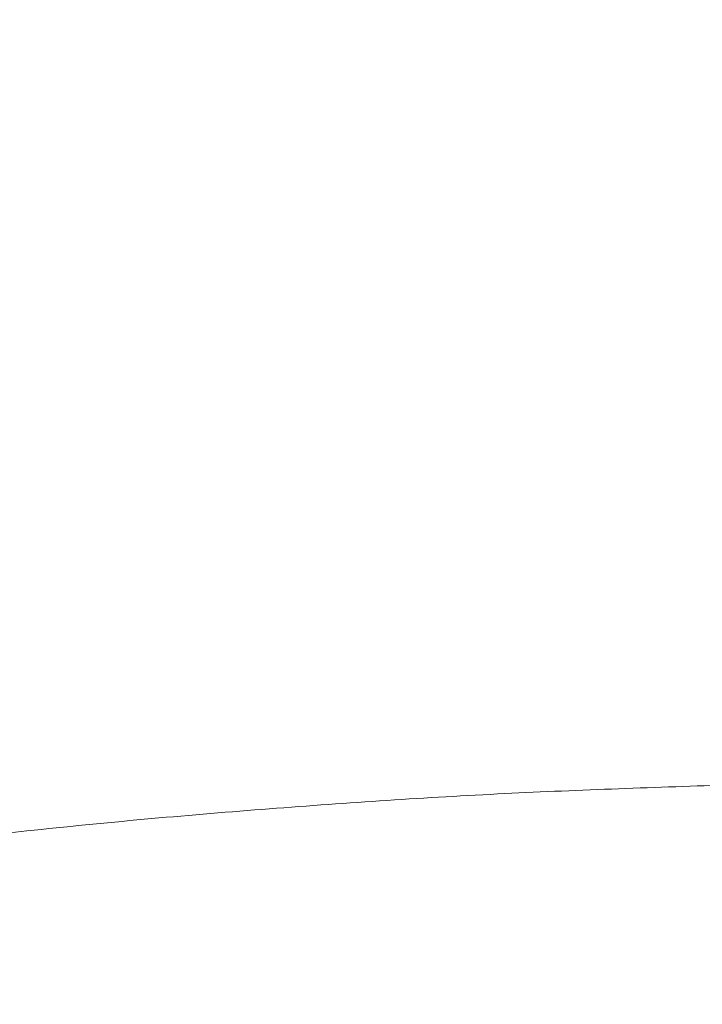
# Model space of a CAD drawing. Units: inches. Extents: x 0.3 to 10.6, y 0.4 to 8.2.
# Drawn here: x 1.8 to 2, y 1.9 to 2.2 of the extents above; entities that cross this region are included whole.
import ezdxf

# ---------------------------------------------------------------- set-up
doc = ezdxf.new("R2010")
doc.units = ezdxf.units.IN
doc.header["$MEASUREMENT"] = 0
doc.layers.add('FORMAT', color=7, linetype='Continuous')
doc.styles.add('SLDTEXTSTYLE0', font='TXT', dxfattribs={"width": 0.75})
doc.dimstyles.new('SLDDIMSTYLE0', dxfattribs={"dimtxt": 0.104167, "dimasz": 0.156, "dimexe": 0, "dimexo": 0.0625, "dimgap": 0.026042, "dimtad": 0, "dimtih": 1, "dimtoh": 1, "dimdec": 0, "dimlfac": 32, "dimrnd": 1e-09, "dimzin": 12, "dimdsep": 46, "dimtxsty": 'SLDTEXTSTYLE0', "dimsah": 1, "dimcen": 0.09, "dimadec": 0, "dimazin": 3, "dimtfac": 1, "dimtdec": 0, "dimtofl": 0, "dimtmove": 0, "dimatfit": 3, "dimfxl": 0, "dimfrac": 2, "dimtolj": 1, "dimtzin": 12, "dimarcsym": 0})

# ---------------------------------------------------------------- blocks, each defined once
blk = doc.blocks.new('_D_5')
at = {"layer": 'FORMAT', "color": 7}
for p, q in [((1.97835, 4.1957), (1.04637, 4.1957)), ((1.17137, 4.1957), (1.17137, 2.91763)), ((0.90674, 2.731), (0.88561, 2.731)), ((0.88561, 2.731), (0.88561, 2.56549)), ((1.43601, 2.731), (1.45713, 2.731)), ((1.45713, 2.731), (1.45713, 2.56549)), ((0.88561, 2.56549), (0.90674, 2.56549)), ((1.45713, 2.56549), (1.43601, 2.56549)), ((1.17137, 1.26629), (1.17137, 2.54436)), ((1.24491, 1.26629), (1.04637, 1.26629))]:
    blk.add_line(p, q, dxfattribs=at)
for points in [[(1.17137, 4.1957), (1.14537, 4.0397), (1.19737, 4.0397)], [(1.17137, 1.26629), (1.19737, 1.42229), (1.14537, 1.42229)]]:
    blk.add_solid(points, dxfattribs=at)
at = {"layer": 'FORMAT', "color": 7, "char_height": 0.104167, "attachment_point": 1, "style": 'SLDTEXTSTYLE0'}
for s, insert in [('94in', (1.03817, 2.8864)), ('2.381m', (0.93314, 2.69976))]:
    blk.add_mtext(s, dxfattribs=dict(at, insert=insert))

msp = doc.modelspace()

# ---------------------------------------------------------------- linework, layer by layer
at = {"color": 7, "linetype": 'Continuous', "lineweight": 15}
msp.add_open_spline([(1.980452, 2.0044599), (1.9608996, 2.0038014), (1.9211493, 2.0024627), (1.8612835, 1.9984078), (1.8055556, 1.9934573), (1.770093, 1.9890905), (1.7547033, 1.9871954)], degree=3, knots=[0, 0, 0, 0, 0.259087445, 0.526726996, 0.794613996, 1, 1, 1, 1], dxfattribs=at)

# ---------------------------------------------------------------- dimensions: what is measured, and where the dimension line sits
at = {"layer": 'FORMAT', "color": 7}
dim = msp.add_linear_dim(base=(1.1713731, 4.1956983), p1=(1.2949075, 1.2662924), p2=(2.0283519, 4.1956983), angle=90, dimstyle='SLDDIMSTYLE0', dxfattribs=at)
dim.commit()
dim.dimension.update_dxf_attribs({"geometry": '_D_5', "text_midpoint": (1.1713731, 2.7309954), "dimtype": 160})

doc.saveas('drawing.dxf')
